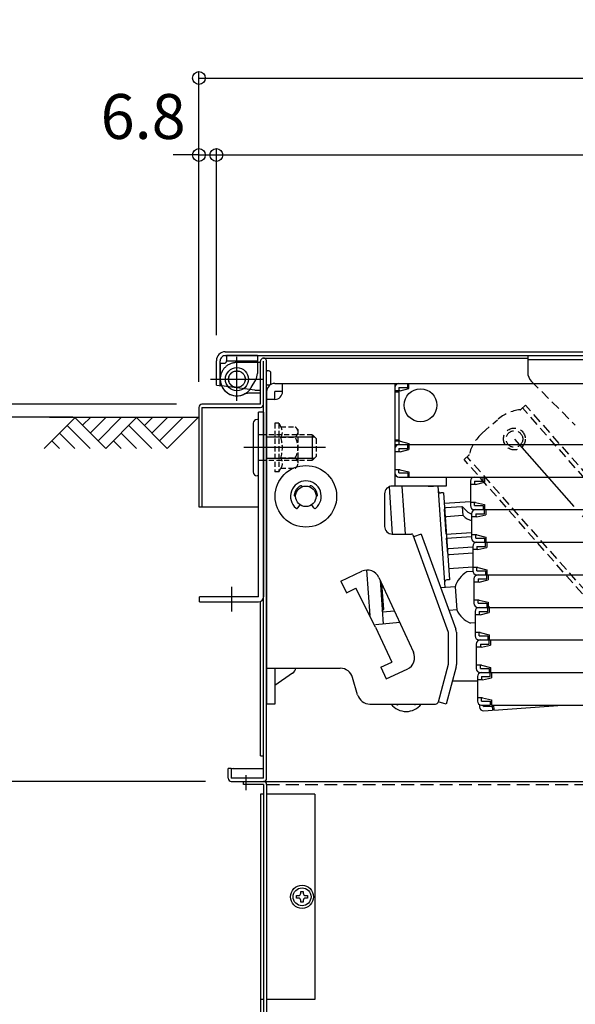
# Model space of a CAD drawing. Extents: x -4885 to -885, y 2989 to 5759.
# Drawn here: x -4549 to -4333, y 4216 to 4600 of the extents above; entities that cross this region are included whole.
import ezdxf

# ---------------------------------------------------------------- set-up
doc = ezdxf.new("R2010")
doc.units = 0
doc.header["$LTSCALE"] = 10
doc.header["$MEASUREMENT"] = 0
for name, pattern in [('DASHED', [0.75, 0.5, -0.25]), ('DASHED2', [0.375, 0.25, -0.125]), ('HIDDEN2', [0.1875, 0.125, -0.0625]), ('KIN-CENTER3', [10, 7, -1, 1, -1]), ('KIN-HIDDEN2', [4.5, 3, -1.5])]:
    doc.linetypes.add(name, pattern=pattern)
doc.layers.get('0').update_dxf_attribs({"color": 4, "linetype": 'CONTINUOUS'})
doc.layers.get('DEFPOINTS').update_dxf_attribs({"linetype": 'CONTINUOUS'})
for name, color, linetype in [('CYA_M', 4, 'CONTINUOUS'), ('CYA_SS', 135, 'CONTINUOUS'), ('CYA_SSD', 134, 'KIN-HIDDEN2'), ('GRE_M', 3, 'CONTINUOUS'), ('GRE_SSD', 83, 'KIN-HIDDEN2'), ('hashigo', 31, 'CONTINUOUS'), ('MAZ_M', 6, 'CONTINUOUS'), ('MAZ_SS', 214, 'CONTINUOUS'), ('MAZ_SSD', 213, 'KIN-HIDDEN2'), ('PARTS_SIN', 171, 'KIN-CENTER3'), ('RED_M', 1, 'CONTINUOUS'), ('rink1', 7, 'CONTINUOUS'), ('SUNPO', 3, 'CONTINUOUS')]:
    doc.layers.add(name, color=color, linetype=linetype)
doc.layers.add('TESTS', color=252, linetype='CONTINUOUS', plot=False)
doc.styles.get("Standard").update_dxf_attribs({"font": 'simplex.shx', "width": 0.7, "bigfont": 'bigfont.shx'})
doc.dimstyles.new('一般寸法', dxfattribs={"dimscale": 5, "dimtxt": 3.5, "dimasz": 1, "dimexe": 0.5, "dimexo": 2, "dimgap": 0.5, "dimtad": 1, "dimzin": 9, "dimdsep": 46, "dimtxsty": 'Standard', "dimblk1": 'ORIGIN', "dimblk2": 'ORIGIN', "dimsah": 1, "dimcen": 1, "dimclrd": 11, "dimclre": 11, "dimclrt": 2, "dimadec": 0, "dimazin": 2, "dimtfac": 1, "dimtmove": 2, "dimatfit": 3, "dimldrblk": 'OPEN', "dimfxl": 0, "dimtolj": 1, "dimtzin": 9, "dimarcsym": 0})

# ---------------------------------------------------------------- blocks, each defined once
blk = doc.blocks.new('_ORIGIN')
at = {"color": 0, "linetype": 'ByBlock'}
blk.add_line((0, 0), (-1, 0), dxfattribs=at)
blk.add_circle((0, 0), 0.5, dxfattribs=at)
blk = doc.blocks.new('*D58')
at = {"layer": 'DEFPOINTS', "color": 0, "transparency": 16777216}
for p in [(-4566.27, 4445.14), (-4518.45, 4445.14), (-4466.69, 4303.14)]:
    blk.add_point(p, dxfattribs=at)
at = {"layer": 'SUNPO', "color": 11, "lineweight": -2, "transparency": 16777216}
for p, q in [((-4528.45, 4445.14), (-4568.77, 4445.14)), ((-4566.27, 4308.14), (-4566.27, 4440.14)), ((-4476.69, 4303.14), (-4568.77, 4303.14))]:
    blk.add_line(p, q, dxfattribs=at)
at = {"layer": 'SUNPO', "color": 11, "lineweight": -2, "transparency": 16777216, "xscale": 5, "yscale": 5, "zscale": 5}
for p, rotation in [((-4566.27, 4445.14), 90), ((-4566.27, 4303.14), 270)]:
    blk.add_blockref('_ORIGIN', p, dxfattribs=dict(at, rotation=rotation))
at = {"layer": 'SUNPO', "color": 2, "transparency": 16777216, "insert": (-4577.52, 4374.14), "char_height": 17.5, "attachment_point": 5, "rotation": 90}
blk.add_mtext('\\A1;142', dxfattribs=at)
blk = doc.blocks.new('_OPEN')
at = {"color": 0, "linetype": 'ByBlock'}
for p, q in [((-1, 0.167), (0, 0)), ((0, 0), (-1, -0.167)), ((0, 0), (-1, 0))]:
    blk.add_line(p, q, dxfattribs=at)
blk = doc.blocks.new('*D60')
at = {"layer": 'DEFPOINTS', "color": 0, "transparency": 16777216}
for p in [(-4566.27, 4450.14), (-4478.09, 4450.14), (-4518.45, 4445.14)]:
    blk.add_point(p, dxfattribs=at)
at = {"layer": 'SUNPO', "color": 11, "lineweight": -2, "transparency": 16777216}
for p, q in [((-4566.27, 4455.14), (-4566.27, 4460.14)), ((-4488.09, 4450.14), (-4568.77, 4450.14)), ((-4566.27, 4445.14), (-4566.27, 4450.14)), ((-4528.45, 4445.14), (-4568.77, 4445.14)), ((-4566.27, 4440.14), (-4566.27, 4435.14))]:
    blk.add_line(p, q, dxfattribs=at)
at = {"layer": 'SUNPO', "color": 11, "lineweight": -2, "transparency": 16777216, "xscale": 5, "yscale": 5, "zscale": 5}
for p, rotation in [((-4566.27, 4450.14), 270), ((-4566.27, 4445.14), 90)]:
    blk.add_blockref('_ORIGIN', p, dxfattribs=dict(at, rotation=rotation))
at = {"layer": 'SUNPO', "color": 2, "transparency": 16777216, "insert": (-4576.97, 4458.98), "char_height": 17.5, "attachment_point": 5, "rotation": 90}
blk.add_mtext('\\A1;5', dxfattribs=at)
blk = doc.blocks.new('*D64')
at = {"layer": 'DEFPOINTS', "color": 0, "transparency": 16777216}
for p in [(-3826.49, 4577.35), (-4479.29, 4448.94), (-3826.49, 4448.94)]:
    blk.add_point(p, dxfattribs=at)
at = {"layer": 'SUNPO', "color": 11, "lineweight": -2, "transparency": 16777216}
for p, q in [((-4479.29, 4458.94), (-4479.29, 4579.85)), ((-3826.49, 4458.94), (-3826.49, 4579.85)), ((-4474.29, 4577.35), (-3831.49, 4577.35))]:
    blk.add_line(p, q, dxfattribs=at)
at = {"layer": 'SUNPO', "color": 11, "lineweight": -2, "transparency": 16777216, "xscale": 5, "yscale": 5, "zscale": 5, "rotation": 180}
blk.add_blockref('_ORIGIN', (-4479.29, 4577.35), dxfattribs=at)
at = {"layer": 'SUNPO', "color": 11, "lineweight": -2, "transparency": 16777216, "xscale": 5, "yscale": 5, "zscale": 5}
blk.add_blockref('_ORIGIN', (-3826.49, 4577.35), dxfattribs=at)
at = {"layer": 'SUNPO', "color": 2, "transparency": 16777216, "insert": (-4152.89, 4588.6), "char_height": 17.5, "attachment_point": 5}
blk.add_mtext('\\A1;652.8', dxfattribs=at)
blk = doc.blocks.new('*D54')
at = {"layer": 'DEFPOINTS', "color": 0, "transparency": 16777216}
for p in [(-4518.45, 4445.14), (-4596.27, 4045.14), (-4470.19, 4045.14)]:
    blk.add_point(p, dxfattribs=at)
at = {"layer": 'SUNPO', "color": 11, "lineweight": -2, "transparency": 16777216}
for p, q in [((-4528.45, 4445.14), (-4598.77, 4445.14)), ((-4596.27, 4440.14), (-4596.27, 4050.14)), ((-4480.19, 4045.14), (-4598.77, 4045.14))]:
    blk.add_line(p, q, dxfattribs=at)
at = {"layer": 'SUNPO', "color": 11, "lineweight": -2, "transparency": 16777216, "xscale": 5, "yscale": 5, "zscale": 5}
for p, rotation in [((-4596.27, 4445.14), 90), ((-4596.27, 4045.14), 270)]:
    blk.add_blockref('_ORIGIN', p, dxfattribs=dict(at, rotation=rotation))
at = {"layer": 'SUNPO', "color": 2, "transparency": 16777216, "insert": (-4607.52, 4245.14), "char_height": 17.5, "attachment_point": 5, "rotation": 90}
blk.add_mtext('\\A1;H ＝（\u3000min400\u3000～\u3000max1200\u3000）', dxfattribs=at)
blk = doc.blocks.new('*D67')
at = {"layer": 'DEFPOINTS', "color": 0, "transparency": 16777216}
for p in [(-4472.49, 4547.35), (-4472.49, 4467.14), (-4479.29, 4448.94)]:
    blk.add_point(p, dxfattribs=at)
at = {"layer": 'SUNPO', "color": 11, "lineweight": -2, "transparency": 16777216}
for p, q in [((-4479.29, 4458.94), (-4479.29, 4549.85)), ((-4472.49, 4477.14), (-4472.49, 4549.85)), ((-4484.29, 4547.35), (-4489.29, 4547.35)), ((-4479.29, 4547.35), (-4472.49, 4547.35)), ((-4467.49, 4547.35), (-4462.49, 4547.35))]:
    blk.add_line(p, q, dxfattribs=at)
at = {"layer": 'SUNPO', "color": 11, "lineweight": -2, "transparency": 16777216, "xscale": 5, "yscale": 5, "zscale": 5}
blk.add_blockref('_ORIGIN', (-4479.29, 4547.35), dxfattribs=at)
at = {"layer": 'SUNPO', "color": 11, "lineweight": -2, "transparency": 16777216, "xscale": 5, "yscale": 5, "zscale": 5, "rotation": 180}
blk.add_blockref('_ORIGIN', (-4472.49, 4547.35), dxfattribs=at)
at = {"layer": 'SUNPO', "color": 2, "transparency": 16777216, "insert": (-4501.03, 4562.35), "char_height": 17.5, "attachment_point": 5}
blk.add_mtext('\\A1;6.8', dxfattribs=at)
blk = doc.blocks.new('*D68')
at = {"layer": 'DEFPOINTS', "color": 0, "transparency": 16777216}
for p in [(-3840.49, 4547.35), (-4472.49, 4467.14), (-3840.49, 4464.18)]:
    blk.add_point(p, dxfattribs=at)
at = {"layer": 'SUNPO', "color": 11, "lineweight": -2, "transparency": 16777216}
for p, q in [((-4472.49, 4477.14), (-4472.49, 4549.85)), ((-3840.49, 4474.18), (-3840.49, 4549.85)), ((-4467.49, 4547.35), (-3845.49, 4547.35))]:
    blk.add_line(p, q, dxfattribs=at)
at = {"layer": 'SUNPO', "color": 11, "lineweight": -2, "transparency": 16777216, "xscale": 5, "yscale": 5, "zscale": 5, "rotation": 180}
blk.add_blockref('_ORIGIN', (-4472.49, 4547.35), dxfattribs=at)
at = {"layer": 'SUNPO', "color": 11, "lineweight": -2, "transparency": 16777216, "xscale": 5, "yscale": 5, "zscale": 5}
blk.add_blockref('_ORIGIN', (-3840.49, 4547.35), dxfattribs=at)
at = {"layer": 'SUNPO', "color": 2, "transparency": 16777216, "insert": (-4156.49, 4558.6), "char_height": 17.5, "attachment_point": 5}
blk.add_mtext('\\A1;632', dxfattribs=at)

msp = doc.modelspace()

# ---------------------------------------------------------------- linework, layer by layer
at = {"layer": 'CYA_M', "linetype": 'Continuous'}
msp.add_line((-4455.2923, 4466.4442), (-4456.4923, 4466.4442), dxfattribs=at)
at = {"layer": 'CYA_M'}
for p, q in [((-4455.2923, 4466.4442), (-4456.4923, 4466.4442)), ((-4455.2923, 4454.4442), (-4455.2923, 4466.4442)), ((-4455.2923, 4454.4442), (-4455.2923, 4466.4442)), ((-4451.3763, 4462.8442), (-4451.3763, 4458.0442)), ((-4451.3763, 4462.8442), (-4451.3763, 4458.0442)), ((-4455.2923, 4454.4442), (-4459.8023, 4454.4442)), ((-4537.506, 4445.1442), (-4479.2923, 4445.1442)), ((-4456.0923, 4375.1442), (-4456.0923, 4447.1442)), ((-4454.0923, 4447.1442), (-4456.0923, 4447.1442)), ((-4454.0923, 4447.1442), (-4454.0923, 4375.1442)), ((-4456.0923, 4375.1442), (-4479.0923, 4375.1442)), ((-4479.0923, 4373.1442), (-4479.0923, 4375.1442)), ((-4479.0923, 4373.1442), (-4456.0923, 4373.1442)), ((-4454.0923, 4298.1442), (-4455.2923, 4298.1442)), ((-4434.0923, 4298.1442), (-4452.8923, 4298.1442)), ((-4434.0923, 4298.1442), (-4434.0923, 4218.1442)), ((-4454.0923, 4218.1442), (-4455.2923, 4218.1442)), ((-4434.0923, 4218.1442), (-4452.8923, 4218.1442))]:
    msp.add_line(p, q, dxfattribs=at)
at = {"layer": 'CYA_M', "color": 4}
for p, q in [((-4461.8923, 4303.1442), (-4272.8923, 4303.1442)), ((-4455.2923, 4298.1442), (-4455.2923, 4116.1443))]:
    msp.add_line(p, q, dxfattribs=at)
at = {"layer": 'CYA_M'}
msp.add_circle((-4464.457, 4459.9442), 4.5, dxfattribs=at)
for centre, radius, start, end in [((-4452.1863, 4462.0942), 1.11, 42.941544, 129.498291), ((-4452.1863, 4462.0942), 1.11, 42.941544, 129.498291), ((-4464.4923, 4459.9442), 6.5, 180.000015, 294.07074), ((-4452.1863, 4458.7942), 1.11, 230.501694, 317.058441), ((-4452.1863, 4458.7942), 1.11, 230.501694, 317.058441), ((-4459.8023, 4449.4442), 5, 90.000015, 114.070572), ((-4456.0923, 4375.1442), 2, 270, 0)]:
    msp.add_arc(centre, radius, start, end, dxfattribs=at)
at = {"layer": 'CYA_SS'}
for p, q in [((-4527.4294, 4445.1442), (-4539.6255, 4432.9481)), ((-4515.6255, 4432.9481), (-4527.6255, 4444.9481)), ((-4521.4345, 4445.1492), (-4524.6306, 4441.9531)), ((-4515.4294, 4445.1442), (-4521.6255, 4438.9481)), ((-4509.4294, 4445.1442), (-4518.6255, 4435.9481)), ((-4503.4294, 4445.1442), (-4515.6255, 4432.9481)), ((-4491.6255, 4432.9481), (-4503.6255, 4444.9481)), ((-4497.3432, 4445.058), (-4500.5393, 4441.8619)), ((-4491.4294, 4445.1442), (-4497.6255, 4438.9481)), ((-4485.4294, 4445.1442), (-4494.6255, 4435.9481)), ((-4479.4294, 4445.1442), (-4491.6255, 4432.9481)), ((-4521.6255, 4432.9481), (-4530.6255, 4441.9481)), ((-4497.6255, 4432.9481), (-4506.6255, 4441.9481)), ((-4527.6255, 4432.9481), (-4533.6255, 4438.9481)), ((-4503.6255, 4432.9481), (-4509.6255, 4438.9481)), ((-4533.6255, 4432.9481), (-4536.6255, 4435.9481)), ((-4509.6255, 4432.9481), (-4512.6255, 4435.9481))]:
    msp.add_line(p, q, dxfattribs=at)
at = {"layer": 'CYA_SSD', "linetype": 'DASHED'}
msp.add_line((-4452.8923, 4301.9442), (-3957.894, 4301.9442), dxfattribs=at)
at = {"layer": 'GRE_M', "color": 4}
for p, q in [((-4468.9923, 4470.6442), (-3843.9923, 4470.6442)), ((-4468.9923, 4469.1442), (-3843.9923, 4469.1442)), ((-4454.0923, 4468.1442), (-4351.0923, 4468.1442)), ((-4472.4923, 4457.6442), (-4472.4923, 4467.1442)), ((-4470.9923, 4457.4442), (-4470.9923, 4467.1442)), ((-4455.2923, 4450.1442), (-4455.2923, 4466.9442)), ((-4454.0923, 4304.3442), (-4454.0923, 4466.9442)), ((-4452.8923, 4304.3442), (-4452.8923, 4466.9442)), ((-4472.4923, 4457.6442), (-4470.4627, 4457.3743)), ((-4479.2923, 4448.9442), (-4479.2923, 4410.1442)), ((-4455.2923, 4450.1442), (-4478.0923, 4450.1442)), ((-4478.0923, 4448.9442), (-4478.0923, 4410.1442)), ((-4478.0923, 4448.9442), (-4455.2923, 4448.9442)), ((-4479.2923, 4410.1442), (-4456.0923, 4410.1442)), ((-4455.2923, 4313.1442), (-4455.2923, 4373.3112)), ((-4455.2923, 4313.1442), (-4454.0923, 4313.1442)), ((-4466.6923, 4308.1442), (-4467.8923, 4308.1442)), ((-4467.8923, 4304.3442), (-4467.8923, 4308.1442)), ((-4466.6923, 4308.1442), (-4466.6923, 4304.3442)), ((-4465.8923, 4308.1442), (-4454.0923, 4308.1442)), ((-4454.0923, 4304.3442), (-4466.6923, 4304.3442)), ((-4466.6923, 4303.1442), (-4272.8923, 4303.1442)), ((-4461.8923, 4301.9442), (-4461.8923, 4303.1442)), ((-4454.0923, 4301.9442), (-4461.8923, 4301.9442)), ((-4454.0923, 4301.9442), (-4454.0923, 4100.1442)), ((-4452.8923, 4301.9442), (-4452.8923, 4298.1442)), ((-4452.8923, 4298.1442), (-4452.8923, 4213.1442))]:
    msp.add_line(p, q, dxfattribs=at)
for centre, radius, start, end in [((-4468.9923, 4467.1442), 3.5, 90, 180.000015), ((-4468.9923, 4467.1442), 2, 90, 180.000015), ((-4454.0923, 4466.9442), 1.2, 359.999985, 179.999985), ((-4478.0923, 4448.9442), 1.2, 90, 179.999985), ((-4455.2923, 4450.1442), 1.2, 270, 0), ((-4465.8923, 4306.1442), 2, 90, 113.579727), ((-4466.6923, 4304.3442), 1.2, 179.999985, 270), ((-4454.0923, 4304.3442), 1.2, 270, 0), ((-4454.0923, 4301.9442), 1.2, 0, 90)]:
    msp.add_arc(centre, radius, start, end, dxfattribs=at)
at = {"layer": 'GRE_SSD'}
for q in [(-4470.4627, 4457.3743), (-4455.2923, 4455.6442)]:
    msp.add_line((-4457.4553, 4455.6442), q, dxfattribs=at)
at = {"layer": 'hashigo'}
for p, q in [((-4449.6923, 4458.2749), (-4382.8923, 4458.2749)), ((-4446.6923, 4455.0749), (-4446.6923, 4458.2749)), ((-4402.8923, 4458.2749), (-4402.8923, 4418.2749)), ((-4402.8923, 4456.6749), (-4402.8923, 4434.4749)), ((-4401.2923, 4458.2749), (-4397.8923, 4458.2749)), ((-4401.2923, 4456.6749), (-4397.8923, 4456.6749)), ((-4401.2923, 4456.6749), (-4401.2923, 4434.4749)), ((-4399.8923, 4458.2749), (-3980.1923, 4458.2749)), ((-4397.8923, 4456.6749), (-4397.8923, 4458.2749)), ((-4397.3923, 4456.2749), (-4397.3923, 4458.2749)), ((-4452.8923, 4333.2749), (-4452.8923, 4455.0749)), ((-4446.6923, 4455.0749), (-4449.6923, 4455.0749)), ((-4449.6923, 4452.0749), (-4449.6923, 4455.0749)), ((-4401.2923, 4455.4249), (-4402.8923, 4455.4249)), ((-4401.2923, 4454.9249), (-4402.8923, 4454.9249)), ((-4400.8923, 4455.4249), (-4401.2923, 4455.4249)), ((-4400.8923, 4455.4249), (-4397.3923, 4456.2749)), ((-4449.6923, 4452.0749), (-4452.8923, 4452.0749)), ((-4401.2923, 4436.2249), (-4402.8923, 4436.2249)), ((-4401.2923, 4435.7249), (-4402.8923, 4435.7249)), ((-4402.8923, 4434.4749), (-3939.8923, 4434.4749)), ((-4400.8923, 4435.7249), (-4401.2923, 4435.7249)), ((-4401.2923, 4434.4749), (-4397.8923, 4434.4749)), ((-4401.2923, 4434.4749), (-4397.8923, 4434.4749)), ((-4400.8923, 4435.7249), (-4397.3923, 4434.8749)), ((-4399.8923, 4434.4749), (-4397.8923, 4434.4749)), ((-4397.8923, 4432.8749), (-4397.8923, 4434.4749)), ((-4397.3923, 4434.8749), (-4397.3923, 4432.4749)), ((-4397.3923, 4434.8749), (-4397.3923, 4434.4749)), ((-4432.7123, 4433.2749), (-4461.8023, 4433.2749)), ((-4402.8923, 4432.8749), (-4402.8923, 4423.3749)), ((-4400.8923, 4431.6249), (-4402.8923, 4431.6249)), ((-4401.2923, 4432.8749), (-4397.8923, 4432.8749)), ((-4401.2923, 4432.8749), (-4401.2923, 4431.6249)), ((-4400.8923, 4431.6249), (-4397.3923, 4432.4749)), ((-4400.8923, 4424.6249), (-4402.8923, 4424.6249)), ((-4401.2923, 4423.3749), (-4401.2923, 4424.6249)), ((-4401.2923, 4423.3749), (-4397.8923, 4423.3749)), ((-4400.8923, 4424.6249), (-4397.3923, 4423.7749)), ((-4397.8923, 4423.3749), (-4397.8923, 4421.7749)), ((-4397.3923, 4423.7749), (-4397.3923, 4421.7749)), ((-4438.9604, 4418.0337), (-4438.9841, 4418.0989)), ((-4436.2242, 4418.0337), (-4436.2005, 4418.0989)), ((-4405.1802, 4417.9844), (-4403.8929, 4399.5749)), ((-4382.8923, 4418.2749), (-4403.8923, 4418.2749)), ((-4401.2923, 4421.7749), (-4397.8923, 4421.7749)), ((-4400.1883, 4418.2749), (-4398.8805, 4399.5728)), ((-4399.8923, 4421.7749), (-3939.8923, 4421.7749)), ((-4399.8923, 4421.7749), (-4397.8923, 4421.7749)), ((-4389.8923, 4418.2749), (-4387.8923, 4418.2749)), ((-4386.154, 4418.2734), (-4386.0339, 4416.5561)), ((-4382.8923, 4421.7749), (-4382.8923, 4418.2749)), ((-4373.4374, 4420.1749), (-4373.4374, 4410.6749)), ((-4371.4374, 4418.9249), (-4373.4374, 4418.9249)), ((-4371.8374, 4421.7749), (-4368.4374, 4421.7749)), ((-4371.8374, 4420.1749), (-4371.8374, 4418.9249)), ((-4371.8374, 4420.1749), (-4368.4374, 4420.1749)), ((-4371.4374, 4418.9249), (-4367.9374, 4419.7749)), ((-4370.4374, 4421.7749), (-4368.4374, 4421.7749)), ((-4368.4374, 4420.1749), (-4368.4374, 4421.7749)), ((-4367.9374, 4421.7749), (-3939.4374, 4421.7749)), ((-4367.9374, 4421.7749), (-4367.9374, 4419.7749)), ((-4441.6617, 4414.2749), (-4441.5923, 4414.2749)), ((-4406.8923, 4415.2749), (-4406.8923, 4402.5749)), ((-4386.0339, 4416.5561), (-4383.5227, 4380.6438)), ((-4383.9691, 4415.6981), (-4384.9666, 4415.6283)), ((-4383.9691, 4415.6981), (-4381.5973, 4381.7809)), ((-4440.6882, 4409.7565), (-4439.8532, 4410.9752)), ((-4434.4965, 4409.7565), (-4435.3315, 4410.9752)), ((-4373.4374, 4412.1741), (-4383.6726, 4411.4584)), ((-4371.4374, 4411.9249), (-4373.4374, 4411.9249)), ((-4371.8374, 4410.6749), (-4371.8374, 4411.9249)), ((-4371.8374, 4410.6749), (-4368.4374, 4410.6749)), ((-4371.4374, 4411.9249), (-4367.9374, 4411.0749)), ((-4368.4374, 4410.6749), (-4368.4374, 4409.0749)), ((-4367.9374, 4411.0749), (-4367.9374, 4409.0749)), ((-4382.8355, 4399.4877), (-4383.5186, 4409.2556)), ((-4376.8365, 4410.2241), (-4383.0547, 4409.7893)), ((-4376.5498, 4406.7716), (-4382.813, 4406.3336)), ((-4376.3252, 4406.7354), (-4376.5651, 4410.1658)), ((-4372.9825, 4407.4749), (-4372.9825, 4397.9749)), ((-4371.8374, 4409.0749), (-4368.4374, 4409.0749)), ((-4371.3825, 4409.0749), (-4367.9825, 4409.0749)), ((-4371.3825, 4407.4749), (-4371.3825, 4406.2249)), ((-4371.3825, 4407.4749), (-4367.9825, 4407.4749)), ((-4370.9825, 4406.2249), (-4367.4825, 4407.0749)), ((-4370.4374, 4409.0749), (-4368.4374, 4409.0749)), ((-4369.9825, 4409.0749), (-4367.9825, 4409.0749)), ((-4367.9825, 4407.4749), (-4367.9825, 4409.0749)), ((-4367.9374, 4409.0749), (-3939.4374, 4409.0749)), ((-4367.4825, 4409.0749), (-3938.9825, 4409.0749)), ((-4367.4825, 4409.0749), (-4367.4825, 4407.0749)), ((-4370.9825, 4406.2249), (-4372.9825, 4406.2249)), ((-4403.8923, 4399.5749), (-4396.3611, 4399.5749)), ((-4395.8913, 4399.2459), (-4382.0923, 4361.3337)), ((-4392.6056, 4399.5749), (-4395.6126, 4398.4805)), ((-4392.6056, 4399.5749), (-4379.0853, 4362.4282)), ((-4382.8355, 4399.4877), (-4372.9825, 4400.1766)), ((-4370.9825, 4399.2249), (-4372.9825, 4399.2249)), ((-4371.3825, 4397.9749), (-4371.3825, 4399.2249)), ((-4370.9825, 4399.2249), (-4367.4825, 4398.3749)), ((-4382.7309, 4397.9913), (-4372.9825, 4398.673)), ((-4382.3079, 4391.943), (-4382.7309, 4397.9913)), ((-4371.3825, 4397.9749), (-4367.9825, 4397.9749)), ((-4371.3825, 4396.3749), (-4367.9825, 4396.3749)), ((-4370.9276, 4396.3749), (-4367.5276, 4396.3749)), ((-4369.9825, 4396.3749), (-4367.9825, 4396.3749)), ((-4369.5276, 4396.3749), (-4367.5276, 4396.3749)), ((-4367.9825, 4397.9749), (-4367.9825, 4396.3749)), ((-4367.5276, 4394.7749), (-4367.5276, 4396.3749)), ((-4367.4825, 4398.3749), (-4367.4825, 4396.3749)), ((-4367.4825, 4396.3749), (-3938.9825, 4396.3749)), ((-4367.0276, 4396.3749), (-3938.5276, 4396.3749)), ((-4367.0276, 4396.3749), (-4367.0276, 4394.3749)), ((-4372.5276, 4394.4256), (-4381.9343, 4393.7678)), ((-4372.5276, 4392.1257), (-4381.7743, 4391.4791)), ((-4372.5276, 4394.7749), (-4372.5276, 4385.2749)), ((-4370.5276, 4393.5249), (-4372.5276, 4393.5249)), ((-4370.9276, 4394.7749), (-4370.9276, 4393.5249)), ((-4370.9276, 4394.7749), (-4367.5276, 4394.7749)), ((-4370.5276, 4393.5249), (-4367.0276, 4394.3749)), ((-4423.9182, 4381.251), (-4415.7548, 4385.0404)), ((-4413.9353, 4385.497), (-4412.6947, 4367.7548)), ((-4372.5276, 4386.6755), (-4381.8938, 4386.0205)), ((-4372.4934, 4384.946), (-4374.8003, 4384.7805)), ((-4370.5276, 4386.5249), (-4372.5276, 4386.5249)), ((-4370.9276, 4385.2749), (-4370.9276, 4386.5249)), ((-4370.9276, 4385.2749), (-4367.5276, 4385.2749)), ((-4370.9276, 4383.6749), (-4367.5276, 4383.6749)), ((-4370.5276, 4386.5249), (-4367.0276, 4385.6749)), ((-4370.4726, 4383.6749), (-4367.0726, 4383.6749)), ((-4369.5276, 4383.6749), (-4367.5276, 4383.6749)), ((-4369.0726, 4383.6749), (-4367.0726, 4383.6749)), ((-4367.5276, 4385.2749), (-4367.5276, 4383.6749)), ((-4367.0726, 4382.0749), (-4367.0726, 4383.6749)), ((-4367.0276, 4385.6749), (-4367.0276, 4383.6749)), ((-4367.0276, 4383.6749), (-3938.5276, 4383.6749)), ((-4366.5726, 4383.6749), (-3938.0726, 4383.6749)), ((-4366.5726, 4383.6749), (-4366.5726, 4381.6749)), ((-4423.9182, 4381.251), (-4421.813, 4376.7158)), ((-4409.1144, 4382.6103), (-4395.6413, 4353.5849)), ((-4408.6515, 4381.6131), (-4407.4548, 4364.4987)), ((-4408.0614, 4380.3418), (-4407.3457, 4370.1072)), ((-4383.5227, 4380.6438), (-4383.3833, 4378.6507)), ((-4381.5973, 4381.7809), (-4382.5949, 4381.7111)), ((-4372.0726, 4382.0749), (-4372.0726, 4372.5749)), ((-4370.0726, 4380.8249), (-4372.0726, 4380.8249)), ((-4370.4726, 4382.0749), (-4370.4726, 4380.8249)), ((-4370.4726, 4382.0749), (-4367.0726, 4382.0749)), ((-4370.0726, 4380.8249), (-4366.5726, 4381.6749)), ((-4421.813, 4376.7158), (-4418.1693, 4378.4072)), ((-4410.3923, 4363.2749), (-4418.1693, 4378.4072)), ((-4379.394, 4378.9369), (-4384.949, 4378.5384)), ((-4379.394, 4378.9369), (-4378.75, 4369.9599)), ((-4383.0074, 4373.2749), (-4383.0013, 4373.1872)), ((-4370.0726, 4373.8249), (-4372.0726, 4373.8249)), ((-4370.4726, 4372.5749), (-4370.4726, 4373.8249)), ((-4370.4726, 4372.5749), (-4367.0726, 4372.5749)), ((-4370.0726, 4373.8249), (-4366.5726, 4372.9749)), ((-4367.0726, 4372.5749), (-4367.0726, 4370.9749)), ((-4366.5726, 4372.9749), (-4366.5726, 4370.9749)), ((-4407.809, 4369.5649), (-4407.3457, 4370.1072)), ((-4407.809, 4369.5649), (-4407.809, 4369.5649)), ((-4403.0271, 4369.4964), (-4407.7752, 4369.081)), ((-4378.75, 4369.9599), (-4381.7484, 4369.7449)), ((-4371.6177, 4369.3749), (-4371.6177, 4359.8749)), ((-4369.6177, 4368.1249), (-4371.6177, 4368.1249)), ((-4370.4726, 4370.9749), (-4367.0726, 4370.9749)), ((-4370.0177, 4370.9749), (-4366.6177, 4370.9749)), ((-4370.0177, 4369.3749), (-4370.0177, 4368.1249)), ((-4370.0177, 4369.3749), (-4366.6177, 4369.3749)), ((-4369.6177, 4368.1249), (-4366.1177, 4368.9749)), ((-4369.0726, 4370.9749), (-4367.0726, 4370.9749)), ((-4368.6177, 4370.9749), (-4366.6177, 4370.9749)), ((-4366.6177, 4369.3749), (-4366.6177, 4370.9749)), ((-4366.5726, 4370.9749), (-3938.0726, 4370.9749)), ((-4366.1177, 4371.3749), (-4366.1177, 4368.9749)), ((-4366.1177, 4370.9749), (-3937.6177, 4370.9749)), ((-4400.9706, 4365.066), (-4410.4786, 4364.2341)), ((-4371.6177, 4364.9574), (-4373.3693, 4364.8318)), ((-4410.3923, 4363.2749), (-4404.0768, 4349.6693)), ((-4382.0923, 4361.3337), (-4382.0923, 4348.6962)), ((-4378.8923, 4361.3337), (-4378.8923, 4348.6962)), ((-4369.6177, 4361.1249), (-4371.6177, 4361.1249)), ((-4370.0177, 4359.8749), (-4370.0177, 4361.1249)), ((-4369.6177, 4361.1249), (-4366.1177, 4360.2749)), ((-4371.1628, 4356.6749), (-4371.1628, 4347.1749)), ((-4370.0177, 4359.8749), (-4366.6177, 4359.8749)), ((-4370.0177, 4358.2749), (-4366.6177, 4358.2749)), ((-4369.5628, 4358.2749), (-4366.1628, 4358.2749)), ((-4369.5628, 4356.6749), (-4369.5628, 4355.4249)), ((-4369.5628, 4356.6749), (-4366.1628, 4356.6749)), ((-4368.6177, 4358.2749), (-4366.6177, 4358.2749)), ((-4368.1628, 4358.2749), (-4366.1628, 4358.2749)), ((-4366.6177, 4359.8749), (-4366.6177, 4358.2749)), ((-4366.1628, 4356.6749), (-4366.1628, 4358.2749)), ((-4366.1177, 4360.2749), (-4366.1177, 4358.2749)), ((-4366.1177, 4358.2749), (-3937.6177, 4358.2749)), ((-4365.6628, 4358.2749), (-3937.1628, 4358.2749)), ((-4365.6628, 4358.2749), (-4365.6628, 4356.2749)), ((-4369.1628, 4355.4249), (-4371.1628, 4355.4249)), ((-4369.1628, 4355.4249), (-4365.6628, 4356.2749)), ((-4408.3399, 4347.6904), (-4404.0768, 4349.6693)), ((-4452.8923, 4347.2749), (-4424.1638, 4347.2749)), ((-4449.6923, 4347.2749), (-4449.6923, 4333.2749)), ((-4442.7611, 4345.3848), (-4449.6923, 4340.538)), ((-4408.3399, 4347.6904), (-4406.2347, 4343.1552)), ((-4406.2347, 4343.1552), (-4398.0713, 4346.9445)), ((-4382.0923, 4348.6962), (-4386.0259, 4334.0161)), ((-4379.0014, 4347.868), (-4382.9116, 4333.2749)), ((-4369.1628, 4348.4249), (-4371.1628, 4348.4249)), ((-4369.5628, 4347.1749), (-4369.5628, 4348.4249)), ((-4369.5628, 4347.1749), (-4366.1628, 4347.1749)), ((-4369.5628, 4345.5749), (-4366.1628, 4345.5749)), ((-4369.1628, 4348.4249), (-4365.6628, 4347.5749)), ((-4369.1079, 4345.5749), (-4365.7079, 4345.5749)), ((-4368.1628, 4345.5749), (-4366.1628, 4345.5749)), ((-4367.7079, 4345.5749), (-4365.7079, 4345.5749)), ((-4366.1628, 4347.1749), (-4366.1628, 4345.5749)), ((-4365.7079, 4343.9749), (-4365.7079, 4345.5749)), ((-4365.6628, 4347.5749), (-4365.6628, 4345.5749)), ((-4365.6628, 4345.5749), (-3937.1628, 4345.5749)), ((-4365.2079, 4345.5749), (-3936.7079, 4345.5749)), ((-4365.2079, 4345.5749), (-4365.2079, 4343.5749)), ((-4417.4284, 4336.9013), (-4419.3562, 4343.6485)), ((-4370.7079, 4342.2749), (-4380.5, 4342.2749)), ((-4370.7079, 4343.9749), (-4370.7079, 4334.4749)), ((-4368.7079, 4342.7249), (-4370.7079, 4342.7249)), ((-4369.1079, 4343.9749), (-4369.1079, 4342.7249)), ((-4369.1079, 4343.9749), (-4365.7079, 4343.9749)), ((-4368.7079, 4342.7249), (-4365.2079, 4343.5749)), ((-4382.9116, 4333.2749), (-4386.0025, 4334.1032)), ((-4368.7079, 4335.7249), (-4370.7079, 4335.7249)), ((-4369.1079, 4334.4749), (-4369.1079, 4335.7249)), ((-4369.1079, 4334.4749), (-4365.7079, 4334.4749)), ((-4368.7079, 4335.7249), (-4365.2079, 4334.8749)), ((-4365.7079, 4334.4749), (-4365.7079, 4332.8749)), ((-4365.2079, 4334.8749), (-4365.2079, 4332.8749)), ((-4449.6923, 4333.2749), (-4452.8923, 4333.2749)), ((-4412.6208, 4333.2749), (-4386.9918, 4333.2749)), ((-4412.6208, 4333.2749), (-4392.9945, 4333.2749)), ((-4369.9559, 4333.1261), (-4369.8875, 4332.1716)), ((-4369.1079, 4332.8749), (-4365.7079, 4332.8749)), ((-4368.2916, 4332.2861), (-4368.3344, 4332.8831)), ((-4368.2916, 4332.2861), (-4364.9003, 4332.5294)), ((-4368.1771, 4330.6902), (-4364.7858, 4330.9335)), ((-4367.7079, 4332.8749), (-4365.7079, 4332.8749)), ((-4365.2079, 4332.8749), (-3936.7079, 4332.8749)), ((-4364.9003, 4332.5294), (-4364.7858, 4330.9335)), ((-4364.4302, 4332.9641), (-4364.2871, 4330.9692)), ((-4364.2871, 4330.9692), (-4337.6071, 4332.8831))]:
    msp.add_line(p, q, dxfattribs=at)
at = {"layer": 'hashigo', "color": 4}
msp.add_line((-4452.8923, 4455.0749), (-4452.8923, 4333.2749), dxfattribs=at)
at = {"layer": 'hashigo'}
for centre, radius in [((-4392.8923, 4449.7749), 6.4), ((-4437.5923, 4414.2749), 12), ((-4437.5923, 4414.2749), 4)]:
    msp.add_circle(centre, radius, dxfattribs=at)
for centre, radius, start, end in [((-4449.6923, 4455.0749), 3.2, 90, 180), ((-4401.2923, 4456.6749), 1.6, 90, 180), ((-4449.6923, 4455.0749), 3, 270, 0), ((-4401.2923, 4434.4749), 1.6, 180, 210), ((-4401.2923, 4432.8749), 1.6, 90, 180), ((-4401.2923, 4423.3749), 1.6, 180, 270), ((-4437.5923, 4414.2749), 6, 309.633297, 230.366703), ((-4437.5923, 4414.2749), 4.6, 117.004726, 172.995274), ((-4439.454, 4417.9279), 0.5, 20, 117.004726), ((-4435.7307, 4417.9279), 0.5, 62.995274, 160), ((-4437.5923, 4414.2749), 4.6, 7.004726, 62.995274), ((-4403.8923, 4415.2749), 3, 90, 180), ((-4371.8374, 4420.1749), 1.6, 90, 180), ((-4441.6617, 4414.7749), 0.5, 172.995274, 270), ((-4433.5229, 4414.7749), 0.5, 270, 7.004726), ((-4385.0364, 4416.6259), 1, 184, 274), ((-4385.0364, 4416.6259), 1, 184, 274), ((-4371.8374, 4410.6749), 1.6, 180, 270), ((-4441.1006, 4410.0392), 0.5, 230.366703, 325.582611), ((-4434.084, 4410.0392), 0.5, 214.417389, 309.633297), ((-4383.0198, 4409.2905), 0.5, 94, 184), ((-4376.8017, 4409.7253), 0.5, 38.559816, 94), ((-4376.5149, 4406.2728), 0.5, 46.95, 94), ((-4368.3137, 4416.4915), 10.3548, 218.559816, 243.19952), ((-4370.5863, 4412.6194), 8.1849, 226.95, 252.97697), ((-4371.3825, 4407.4749), 1.6, 90, 180), ((-4382.7781, 4405.8348), 0.5, 94, 184), ((-4403.8923, 4402.5749), 3, 180, 270), ((-4396.3611, 4399.0749), 0.5, 20, 90), ((-4371.3825, 4397.9749), 1.6, 180, 270), ((-4370.9276, 4394.7749), 1.6, 90, 180), ((-4381.9692, 4394.2666), 0.5, 184, 274), ((-4381.8092, 4391.9779), 0.5, 184, 274), ((-4413.6496, 4380.5051), 5, 24.9, 114.9), ((-4369.839, 4376.1531), 9.9522, 119.901519, 163.75706), ((-4370.9276, 4385.2749), 1.6, 180, 270), ((-4370.4726, 4382.0749), 1.6, 90, 180), ((-4382.5251, 4380.7136), 1, 94, 184), ((-4382.5251, 4380.7136), 1, 94, 184), ((-4370.4726, 4372.5749), 1.6, 180, 270), ((-4369.6902, 4374.079), 9.9522, 204.448897, 248.304438), ((-4370.0177, 4369.3749), 1.6, 90, 180), ((-4382.0923, 4361.3337), 3.2, 0, 20), ((-4370.0177, 4359.8749), 1.6, 180, 270), ((-4369.5628, 4356.6749), 1.6, 90, 180), ((-4400.1765, 4351.4797), 5, 294.9, 24.9), ((-4444.5949, 4348.0073), 3.2, 304.963757, 346.770567), ((-4424.1638, 4342.2749), 5, 15.945396, 90), ((-4382.0923, 4348.6962), 3.2, 345, 0), ((-4369.5628, 4347.1749), 1.6, 180, 270), ((-4369.1079, 4343.9749), 1.6, 90, 180), ((-4412.6208, 4338.2749), 5, 195.945396, 270), ((-4386.9918, 4334.2749), 1, 270, 345), ((-4369.1079, 4334.4749), 1.6, 180, 270), ((-4398.4724, 4337.7919), 7.4, 217.618193, 322.381807), ((-4398.4724, 4337.7919), 6, 228.835476, 230.95789), ((-4401.9368, 4333.5201), 0.5, 230.95789, 330.636026), ((-4394.9371, 4333.5786), 0.5, 217.402988, 310.000282), ((-4398.4724, 4337.7919), 6, 310.000282, 311.164524), ((-4368.2916, 4332.2861), 1.6, 184.102978, 274.102978)]:
    msp.add_arc(centre, radius, start, end, dxfattribs=at)
at = {"layer": 'MAZ_M', "linetype": 'Continuous'}
for p, q in [((-4456.4923, 4469.1442), (-4468.4923, 4469.1442)), ((-4468.4923, 4469.1442), (-4468.4923, 4467.1442)), ((-4456.4923, 4469.1442), (-4456.4923, 4462.1442)), ((-4470.9923, 4466.1442), (-4470.9923, 4459.9442)), ((-4470.9923, 4466.1442), (-4469.4923, 4466.1442)), ((-4458.8623, 4456.6942), (-4457.1623, 4459.6442)), ((-4458.098, 4442.7749), (-4458.098, 4423.7749)), ((-4456.0923, 4444.1442), (-4456.598, 4444.2749)), ((-4456.0923, 4422.1442), (-4456.0923, 4444.1442))]:
    msp.add_line(p, q, dxfattribs=at)
at = {"layer": 'MAZ_M'}
for p, q in [((-4351.0923, 4469.1442), (-4261.0923, 4469.1442)), ((-4351.0923, 4469.1442), (-4351.0923, 4462.6142)), ((-4351.0923, 4467.6442), (-4261.0923, 4467.6442)), ((-4456.0923, 4422.4057), (-4456.598, 4422.2749))]:
    msp.add_line(p, q, dxfattribs=at)
at = {"layer": 'MAZ_M', "linetype": 'DASHED2', "ltscale": 0.8}
for p, q in [((-4449.6923, 4442.7749), (-4449.6923, 4423.7749)), ((-4448.1923, 4442.7749), (-4449.6923, 4442.7749)), ((-4448.1923, 4442.7749), (-4448.1923, 4423.7749)), ((-4448.1923, 4442.7749), (-4447.3742, 4441.3578)), ((-4447.3742, 4441.3578), (-4441.7752, 4441.3578)), ((-4440.6923, 4440.2749), (-4441.7752, 4441.3578)), ((-4435.0923, 4438.2749), (-4452.8923, 4438.2749)), ((-4447.3742, 4437.3164), (-4441.7752, 4437.3164)), ((-4440.6923, 4440.2749), (-4440.6923, 4437.3164)), ((-4440.6923, 4437.3164), (-4440.6923, 4429.2335)), ((-4433.5923, 4436.7749), (-4435.0923, 4438.2749)), ((-4433.5923, 4436.7749), (-4433.5923, 4429.7749)), ((-4433.5923, 4429.7749), (-4435.0923, 4428.2749)), ((-4435.0923, 4428.2749), (-4452.8923, 4428.2749)), ((-4447.3742, 4429.2335), (-4441.7752, 4429.2335)), ((-4440.6923, 4426.2749), (-4441.7752, 4425.192)), ((-4440.6923, 4429.2335), (-4440.6923, 4426.2749)), ((-4448.1923, 4423.7749), (-4449.6923, 4423.7749)), ((-4448.1923, 4423.7749), (-4447.3742, 4425.192)), ((-4447.3742, 4425.192), (-4441.7752, 4425.192))]:
    msp.add_line(p, q, dxfattribs=at)
at = {"layer": 'MAZ_M', "linetype": 'Continuous'}
for centre, radius, start, end in [((-4469.4923, 4467.1442), 1, 269.999985, 0), ((-4461.4923, 4462.1442), 5, 330.000046, 0), ((-4464.4923, 4459.9442), 6.5, 180.000015, 330.000122), ((-4456.598, 4442.7749), 1.5, 90, 180)]:
    msp.add_arc(centre, radius, start, end, dxfattribs=at)
at = {"layer": 'MAZ_M'}
for centre, radius, end in [((-4346.0923, 4462.6142), 5, 224.999969), ((-4456.598, 4423.7749), 1.5, 270)]:
    msp.add_arc(centre, radius, 180, end, dxfattribs=at)
at = {"layer": 'MAZ_M', "linetype": 'DASHED2', "ltscale": 0.8}
for centre, radius, start, end in [((-4450.3271, 4439.3371), 3.5782, 325.615753, 34.384247), ((-4443.1191, 4439.3371), 2.4268, 303.626429, 56.373571), ((-4460.1232, 4433.2749), 13.3743, 342.411345, 17.588655), ((-4448.7752, 4433.2749), 8.0829, 330.000008, 29.999976), ((-4450.0926, 4427.2128), 3.3873, 323.37551, 36.62449), ((-4443.1191, 4427.2128), 2.4268, 303.626429, 56.373571)]:
    msp.add_arc(centre, radius, start, end, dxfattribs=at)
at = {"layer": 'MAZ_SS', "linetype": 'Continuous', "ltscale": 0.8}
for p, q in [((-4452.8923, 4437.4649), (-4434.2823, 4437.4649)), ((-4435.0923, 4438.2749), (-4435.0923, 4428.2749)), ((-4452.8923, 4429.0849), (-4434.2823, 4429.0849))]:
    msp.add_line(p, q, dxfattribs=at)
at = {"layer": 'MAZ_SSD'}
for p, q in [((-4468.4923, 4467.1442), (-4456.4923, 4467.1442)), ((-4456.4923, 4466.4442), (-4464.4923, 4466.4442)), ((-4452.8923, 4438.2749), (-4456.0923, 4438.2749)), ((-4452.8923, 4428.2749), (-4456.0923, 4428.2749))]:
    msp.add_line(p, q, dxfattribs=at)
for radius in [3.25, 3.2]:
    msp.add_circle((-4464.4923, 4459.9442), radius, dxfattribs=at)
msp.add_arc((-4464.4923, 4459.9442), 6.5, 90, 180.000015, dxfattribs=at)
at = {"layer": 'PARTS_SIN'}
for p, q in [((-4464.4923, 4451.544), (-4464.4923, 4468.6204)), ((-4464.4923, 4452.7242), (-4464.4923, 4468.0142)), ((-4474.7611, 4459.9442), (-4454.1528, 4459.9442)), ((-4472.6623, 4459.9442), (-4459.8723, 4459.9442)), ((-4429.9123, 4433.2749), (-4461.8023, 4433.2749)), ((-4466.5923, 4378.9389), (-4466.5923, 4369.4198)), ((-4460.8923, 4299.7022), (-4460.8923, 4305.546))]:
    msp.add_line(p, q, dxfattribs=at)
at = {"layer": 'PARTS_SIN', "ltscale": 0.5}
msp.add_line((-4356.2917, 4436.62), (-4293.4923, 4365.3442), dxfattribs=at)
at = {"layer": 'RED_M', "linetype": 'Continuous'}
for p, q in [((-4441.1923, 4257.6441), (-4441.1923, 4258.6441)), ((-4441.1923, 4258.6441), (-4440.4674, 4258.6441)), ((-4440.4674, 4257.6441), (-4441.1923, 4257.6441)), ((-4439.5924, 4260.2441), (-4438.5924, 4260.2441)), ((-4439.5924, 4259.5191), (-4439.5924, 4260.2441)), ((-4439.5924, 4256.0441), (-4439.5924, 4256.7691)), ((-4438.5924, 4260.2441), (-4438.5924, 4259.5191)), ((-4438.5924, 4256.7691), (-4438.5924, 4256.0441)), ((-4437.7174, 4258.6441), (-4436.9923, 4258.6441)), ((-4436.9923, 4257.6441), (-4437.7174, 4257.6441)), ((-4436.9923, 4258.6441), (-4436.9923, 4257.6441)), ((-4438.5924, 4256.0441), (-4439.5924, 4256.0441))]:
    msp.add_line(p, q, dxfattribs=at)
for radius in [4.5, 3.5]:
    msp.add_circle((-4439.0923, 4258.1441), radius, dxfattribs=at)
for centre, start, end in [((-4440.4674, 4259.5191), 270, 0), ((-4440.4674, 4256.7691), 0, 90), ((-4437.7174, 4259.5191), 180, 270), ((-4437.7174, 4256.7691), 90, 180)]:
    msp.add_arc(centre, 0.875, start, end, dxfattribs=at)
at = {"layer": 'rink1', "color": 7, "linetype": 'HIDDEN2', "ltscale": 3}
for p, q in [((-4349.6223, 4459.0842), (-4332.5523, 4442.0142)), ((-4353.8052, 4448.1486), (-4351.9142, 4449.8075)), ((-4313.9801, 4404.3259), (-4353.1148, 4448.7482)), ((-4312.7795, 4405.3852), (-4351.9142, 4449.8075)), ((-4368.9105, 4438.8372), (-4362.9075, 4444.1238)), ((-4375.9263, 4428.6512), (-4374.0453, 4430.3201)), ((-4313.7351, 4360.4857), (-4374.7257, 4429.7105)), ((-4314.9357, 4359.4264), (-4375.9263, 4428.6512))]:
    msp.add_line(p, q, dxfattribs=at)
for radius in [4.25, 3.25]:
    msp.add_circle((-4356.2917, 4436.62), radius, dxfattribs=at)
for centre, radius, start, end in [((-4352.3243, 4432.1177), 16, 96.281891, 131.378678), ((-4354.135, 4448.5188), 0.5, 276.280945, 311.378967), ((-4358.3273, 4426.8311), 16, 131.378678, 166.475464), ((-4374.3751, 4430.6903), 0.5, 311.378967, 346.475952)]:
    msp.add_arc(centre, radius, start, end, dxfattribs=at)
at = {"layer": 'TESTS'}
msp.add_line((-4494.802, 4445.1442), (-4494.9, 4445.0461), dxfattribs=at)

# ---------------------------------------------------------------- dimensions: what is measured, and where the dimension line sits
at = {"layer": 'SUNPO'}
for base, p2, override, picture, middle in [((-3826.4923, 4577.3485), (-3826.4923, 4448.9442), {"dimdec": 1, "dimtmove": 0}, '*D64', (-4152.8923, 4577.3485)), ((-4472.4923, 4547.3485), (-4472.4923, 4467.1442), {"dimdec": 1}, '*D67', (-4501.034, 4562.3485))]:
    dim = msp.add_linear_dim(base=base, p1=(-4479.2923, 4448.9442), p2=p2, dimstyle='一般寸法', override=override, dxfattribs=at)
    dim.commit()
    dim.dimension.update_dxf_attribs({"geometry": picture, "text_midpoint": middle, "dimtype": 160})
dim = msp.add_linear_dim(base=(-3840.4923, 4547.3485), p1=(-4472.4923, 4467.1442), p2=(-3840.4923, 4464.1836), dimstyle='一般寸法', override={"dimdec": 1, "dimtmove": 0}, dxfattribs=at)
dim.commit()
dim.dimension.update_dxf_attribs({"geometry": '*D68', "text_midpoint": (-4156.4923, 4558.5985)})
for base, p1, p2, override, picture, middle in [((-4566.2695, 4450.1442), (-4518.449, 4445.1442), (-4478.0923, 4450.1442), {"dimdec": 1}, '*D60', (-4576.9726, 4458.9798)), ((-4566.2695, 4445.1442), (-4466.6923, 4303.1442), (-4518.449, 4445.1442), {"dimdec": 1, "dimtmove": 0}, '*D58', (-4566.2695, 4374.1442))]:
    dim = msp.add_linear_dim(base=base, p1=p1, p2=p2, angle=90, dimstyle='一般寸法', override=override, dxfattribs=at)
    dim.commit()
    dim.dimension.update_dxf_attribs({"geometry": picture, "text_midpoint": middle, "dimtype": 160})
dim = msp.add_linear_dim(base=(-4596.2695, 4045.1442), p1=(-4518.449, 4445.1442), p2=(-4470.1923, 4045.1442), angle=90, text='H ＝（\u3000min400\u3000～\u3000max1200\u3000）', dimstyle='一般寸法', override={"dimtmove": 0}, dxfattribs=at)
dim.commit()
dim.dimension.update_dxf_attribs({"geometry": '*D54', "text_midpoint": (-4607.5195, 4245.1442)})

doc.saveas('drawing.dxf')
